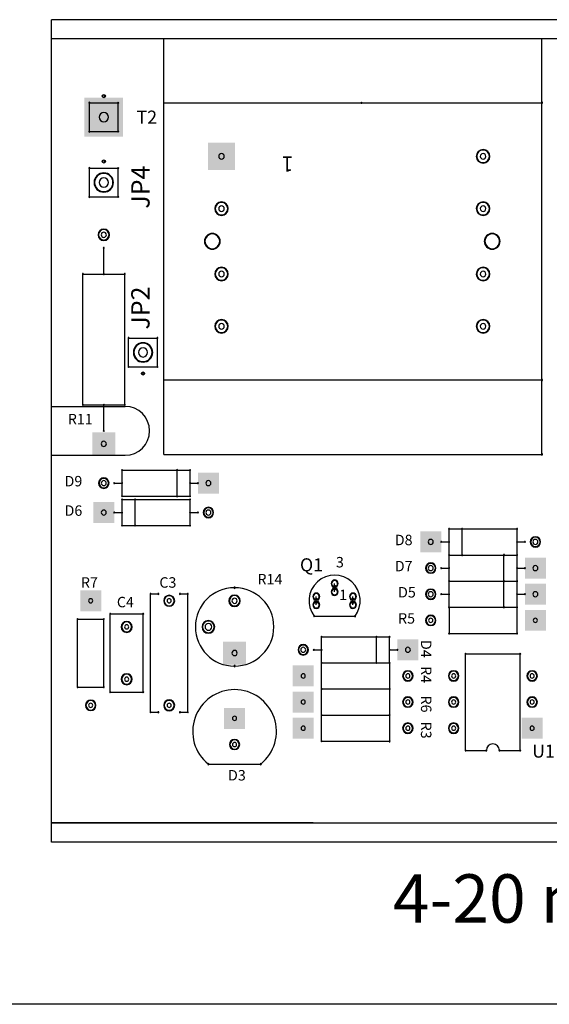
# Model space of a CAD drawing. Extents: x -2.7 to 16.7, y -10 to 12.5.
# Drawn here: x 1.5 to 3.5, y 0 to 3.8 of the extents above; entities that cross this region are included whole.
import ezdxf

# ---------------------------------------------------------------- set-up
doc = ezdxf.new("R2010")
doc.units = 0
doc.header["$MEASUREMENT"] = 0
doc.layers.get('0').update_dxf_attribs({"linetype": 'CONTINUOUS'})
doc.layers.add('TEXT', color=7, linetype='CONTINUOUS')
doc.layers.add('Viewport border', color=191, linetype='CONTINUOUS', plot=False)

msp = doc.modelspace()

# ---------------------------------------------------------------- linework, layer by layer
for p, q in [((7.626, 3.7665), (1.626, 3.7665)), ((1.626, 0.6208), (1.626, 3.7665)), ((7.626, 3.6937), (1.626, 3.6937)), ((2.056, 3.4487), (2.056, 3.6937)), ((3.501, 3.4487), (3.501, 3.6937)), ((1.7708, 3.4488), (1.8811, 3.4488)), ((1.7708, 3.3385), (1.7708, 3.4488)), ((1.8811, 3.3385), (1.8811, 3.4488)), ((2.056, 3.4487), (2.811, 3.4487)), ((2.056, 2.3887), (2.056, 3.4487)), ((2.811, 3.4487), (3.501, 3.4487)), ((3.501, 2.3887), (3.501, 3.4487)), ((1.7708, 3.3385), (1.8811, 3.3385)), ((1.7708, 3.0885), (1.7708, 3.1988)), ((1.7708, 3.1988), (1.8811, 3.1988)), ((1.8811, 3.0885), (1.8811, 3.1988)), ((1.7708, 3.0885), (1.8811, 3.0885)), ((1.826, 2.7937), (1.826, 2.8937)), ((1.746, 2.2937), (1.746, 2.7937)), ((1.746, 2.7937), (1.906, 2.7937)), ((1.906, 2.2937), (1.906, 2.7937)), ((1.9208, 2.5488), (2.0311, 2.5488)), ((1.9208, 2.4385), (1.9208, 2.5488)), ((2.0311, 2.4385), (2.0311, 2.5488)), ((1.9208, 2.4385), (2.0311, 2.4385)), ((2.056, 2.1037), (2.056, 2.3887)), ((2.056, 2.3887), (3.501, 2.3887)), ((3.501, 2.1037), (3.501, 2.3887)), ((1.746, 2.2937), (1.906, 2.2937)), ((1.826, 2.1937), (1.826, 2.2937)), ((2.056, 2.1037), (3.501, 2.1037)), ((1.896, 2.0437), (2.156, 2.0437)), ((1.896, 1.9437), (1.896, 2.0437)), ((2.106, 1.9437), (2.106, 2.0437)), ((2.156, 1.9437), (2.156, 2.0437)), ((1.866, 1.9937), (1.896, 1.9937)), ((2.156, 1.9937), (2.186, 1.9937)), ((1.896, 1.9437), (2.156, 1.9437)), ((1.896, 1.9312), (2.156, 1.9312)), ((1.896, 1.8312), (1.896, 1.9312)), ((1.946, 1.8312), (1.946, 1.9312)), ((2.156, 1.8312), (2.156, 1.9312)), ((1.866, 1.8812), (1.896, 1.8812)), ((2.156, 1.8812), (2.186, 1.8812)), ((1.896, 1.8312), (2.156, 1.8312)), ((3.146, 1.7187), (3.146, 1.8187)), ((3.146, 1.8187), (3.406, 1.8187)), ((3.196, 1.7187), (3.196, 1.8187)), ((3.406, 1.7187), (3.406, 1.8187)), ((3.116, 1.7687), (3.146, 1.7687)), ((3.406, 1.7687), (3.436, 1.7687)), ((3.146, 1.6187), (3.146, 1.7187)), ((3.146, 1.7187), (3.406, 1.7187)), ((3.146, 1.7187), (3.406, 1.7187)), ((3.356, 1.6187), (3.356, 1.7187)), ((3.406, 1.6187), (3.406, 1.7187)), ((3.116, 1.6687), (3.146, 1.6687)), ((3.406, 1.6687), (3.436, 1.6687)), ((2.7085, 1.5777), (2.7085, 1.6097)), ((2.7085, 1.5777), (2.7085, 1.6097)), ((3.146, 1.5187), (3.146, 1.6187)), ((3.146, 1.6187), (3.406, 1.6187)), ((3.146, 1.6187), (3.406, 1.6187)), ((3.356, 1.5187), (3.356, 1.6187)), ((3.406, 1.5187), (3.406, 1.6187)), ((2.0051, 1.57), (2.0346, 1.57)), ((2.0051, 1.1173), (2.0051, 1.57)), ((2.1173, 1.57), (2.1468, 1.57)), ((2.1468, 1.1173), (2.1468, 1.57)), ((2.6385, 1.5277), (2.6385, 1.5597)), ((2.6385, 1.5277), (2.6385, 1.5597)), ((2.7785, 1.5277), (2.7785, 1.5597)), ((2.7785, 1.5277), (2.7785, 1.5597)), ((3.116, 1.5687), (3.146, 1.5687)), ((3.406, 1.5687), (3.436, 1.5687)), ((3.1458, 1.5188), (3.146, 1.4187)), ((3.146, 1.5187), (3.406, 1.5187)), ((3.146, 1.5187), (3.406, 1.5187)), ((3.406, 1.4187), (3.406, 1.5187)), ((1.726, 1.4737), (1.826, 1.4737)), ((1.726, 1.2137), (1.726, 1.4737)), ((1.826, 1.2137), (1.826, 1.4737)), ((1.8505, 1.4933), (1.9765, 1.4933)), ((1.8505, 1.1941), (1.8505, 1.4933)), ((1.9765, 1.1941), (1.9765, 1.4933)), ((2.6305, 1.4846), (2.7864, 1.4846)), ((2.6585, 1.3062), (2.6585, 1.4062)), ((2.6585, 1.4062), (2.9185, 1.4062)), ((2.8685, 1.3062), (2.8685, 1.4062)), ((2.9185, 1.3062), (2.9185, 1.4062)), ((3.146, 1.4187), (3.406, 1.4187)), ((2.6285, 1.3562), (2.6585, 1.3562)), ((2.9185, 1.3562), (2.9485, 1.3562)), ((3.2091, 0.9711), (3.2091, 1.3412)), ((3.2091, 1.3412), (3.4178, 1.3412)), ((3.4178, 0.9711), (3.4178, 1.3412)), ((2.6585, 1.3062), (2.9185, 1.3062)), ((2.6585, 1.3062), (2.9185, 1.3062)), ((2.6585, 1.2062), (2.6585, 1.3062)), ((2.9185, 1.3062), (2.9186, 1.206)), ((1.7258, 1.2135), (1.826, 1.2137)), ((2.6585, 1.2062), (2.9185, 1.2062)), ((2.6585, 1.2062), (2.9185, 1.2062)), ((2.6585, 1.1062), (2.6585, 1.2062)), ((2.9185, 1.2062), (2.9186, 1.106)), ((1.8505, 1.1941), (1.9765, 1.1941)), ((2.0051, 1.1173), (2.0346, 1.1173)), ((2.1173, 1.1173), (2.1468, 1.1173)), ((2.6585, 1.0062), (2.6585, 1.1062)), ((2.6585, 1.1062), (2.9185, 1.1062)), ((2.6585, 1.1062), (2.9185, 1.1062)), ((2.9185, 1.1062), (2.9186, 1.006)), ((2.6585, 1.0062), (2.9185, 1.0062)), ((3.2091, 0.9711), (3.2885, 0.9711)), ((3.3385, 0.9711), (3.4178, 0.9711)), ((2.226, 0.9187), (2.426, 0.9187)), ((2.626, 0.6937), (1.626, 0.6937)), ((1.626, 0.6937), (7.626, 0.6937)), ((2.626, 0.6937), (7.626, 0.6937)), ((7.626, 0.6208), (1.626, 0.6208))]:
    msp.add_line(p, q)
at = {"color": 7, "linetype": 'Continuous'}
msp.add_line((9.25, 0), (0, 0), dxfattribs=at)
for centre, radius, start, end in [((1.821, 3.4744), 0.00246, 0, 180), ((1.821, 3.4744), 0.00246, 180, 0), ((1.826, 3.4744), 0.00492, 0, 180), ((1.826, 3.4744), 0.00492, 180, 0), ((1.8309, 3.4744), 0.00246, 0, 180), ((1.8309, 3.4744), 0.00246, 180, 0), ((1.7708, 3.4488), 0.00197, 0, 180), ((1.7708, 3.4488), 0.00197, 0, 180), ((1.7708, 3.4488), 0.00197, 180, 0), ((1.7708, 3.4488), 0.00197, 180, 0), ((1.8811, 3.4488), 0.00197, 0, 180), ((1.8811, 3.4488), 0.00197, 0, 180), ((1.8811, 3.4488), 0.00197, 180, 0), ((1.8811, 3.4488), 0.00197, 180, 0), ((2.811, 3.4487), 0.002, 0, 180), ((2.811, 3.4487), 0.002, 0, 180), ((2.811, 3.4487), 0.002, 180, 0), ((2.811, 3.4487), 0.002, 180, 0), ((3.501, 3.4487), 0.0025, 0, 180), ((3.501, 3.4487), 0.0025, 180, 0), ((3.501, 3.4487), 0.002, 0, 180), ((3.501, 3.4487), 0.002, 0, 180), ((3.501, 3.4487), 0.002, 180, 0), ((3.501, 3.4487), 0.002, 180, 0), ((1.826, 3.3937), 0.0175, 0, 180), ((1.826, 3.3937), 0.0175, 180, 0), ((1.7708, 3.3385), 0.00197, 0, 180), ((1.7708, 3.3385), 0.00197, 0, 180), ((1.7708, 3.3385), 0.00197, 180, 0), ((1.7708, 3.3385), 0.00197, 180, 0), ((1.8811, 3.3385), 0.00197, 0, 180), ((1.8811, 3.3385), 0.00197, 0, 180), ((1.8811, 3.3385), 0.00197, 180, 0), ((1.8811, 3.3385), 0.00197, 180, 0), ((2.276, 3.2437), 0.0105, 0, 180), ((2.276, 3.2437), 0.0105, 180, 0), ((3.276, 3.2437), 0.026, 0, 180), ((3.276, 3.2437), 0.026, 180, 0), ((3.276, 3.2437), 0.024, 0, 180), ((3.276, 3.2437), 0.024, 180, 0), ((3.276, 3.2437), 0.0105, 0, 180), ((3.276, 3.2437), 0.0105, 180, 0), ((1.821, 3.2244), 0.00246, 0, 180), ((1.821, 3.2244), 0.00246, 180, 0), ((1.826, 3.2244), 0.00492, 0, 180), ((1.826, 3.2244), 0.00492, 180, 0), ((1.8309, 3.2244), 0.00246, 0, 180), ((1.8309, 3.2244), 0.00246, 180, 0), ((1.7708, 3.1988), 0.00197, 0, 180), ((1.7708, 3.1988), 0.00197, 0, 180), ((1.7708, 3.1988), 0.00197, 180, 0), ((1.7708, 3.1988), 0.00197, 180, 0), ((1.826, 3.1437), 0.037, 0, 180), ((1.826, 3.1437), 0.035, 0, 180), ((1.8811, 3.1988), 0.00197, 0, 180), ((1.8811, 3.1988), 0.00197, 0, 180), ((1.8811, 3.1988), 0.00197, 180, 0), ((1.8811, 3.1988), 0.00197, 180, 0), ((1.826, 3.1437), 0.037, 180, 0), ((1.826, 3.1437), 0.035, 180, 0), ((1.826, 3.1437), 0.0175, 0, 180), ((1.826, 3.1437), 0.0175, 180, 0), ((1.7708, 3.0885), 0.00197, 0, 180), ((1.7708, 3.0885), 0.00197, 0, 180), ((1.8811, 3.0885), 0.00197, 0, 180), ((1.8811, 3.0885), 0.00197, 0, 180), ((1.7708, 3.0885), 0.00197, 180, 0), ((1.7708, 3.0885), 0.00197, 180, 0), ((1.8811, 3.0885), 0.00197, 180, 0), ((1.8811, 3.0885), 0.00197, 180, 0), ((2.276, 3.0437), 0.026, 0, 180), ((2.276, 3.0437), 0.024, 0, 180), ((2.276, 3.0437), 0.0105, 0, 180), ((3.276, 3.0437), 0.026, 0, 180), ((3.276, 3.0437), 0.024, 0, 180), ((3.276, 3.0437), 0.0105, 0, 180), ((2.276, 3.0437), 0.026, 180, 0), ((2.276, 3.0437), 0.024, 180, 0), ((2.276, 3.0437), 0.0105, 180, 0), ((3.276, 3.0437), 0.026, 180, 0), ((3.276, 3.0437), 0.024, 180, 0), ((3.276, 3.0437), 0.0105, 180, 0), ((1.826, 2.9437), 0.022, 90, 270), ((1.826, 2.9437), 0.02, 90, 270), ((1.826, 2.9437), 0.01, 90, 270), ((1.826, 2.9437), 0.022, 270, 90), ((1.826, 2.9437), 0.02, 270, 90), ((1.826, 2.9437), 0.01, 270, 90), ((2.241, 2.9187), 0.0302, 0, 180), ((2.241, 2.9187), 0.0282, 0, 180), ((2.241, 2.9187), 0.0282, 0, 180), ((3.311, 2.9187), 0.0302, 0, 180), ((3.311, 2.9187), 0.0283, 0, 180), ((3.311, 2.9187), 0.0283, 0, 180), ((2.241, 2.9187), 0.0302, 180, 0), ((2.241, 2.9187), 0.0283, 180, 0), ((2.241, 2.9187), 0.0283, 180, 0), ((3.311, 2.9187), 0.0302, 180, 0), ((3.311, 2.9187), 0.0282, 180, 0), ((3.311, 2.9187), 0.0282, 180, 0), ((1.826, 2.8937), 0.00197, 90, 270), ((1.826, 2.8937), 0.00197, 270, 90), ((1.746, 2.7937), 0.00197, 90, 270), ((1.746, 2.7937), 0.00197, 90, 270), ((1.746, 2.7937), 0.00197, 270, 90), ((1.746, 2.7937), 0.00197, 270, 90), ((1.826, 2.7937), 0.00197, 90, 270), ((1.826, 2.7937), 0.00197, 270, 90), ((1.906, 2.7937), 0.00197, 90, 270), ((1.906, 2.7937), 0.00197, 90, 270), ((1.906, 2.7937), 0.00197, 270, 90), ((1.906, 2.7937), 0.00197, 270, 90), ((2.276, 2.7937), 0.026, 0, 180), ((2.276, 2.7937), 0.026, 180, 0), ((2.276, 2.7937), 0.024, 0, 180), ((2.276, 2.7937), 0.024, 180, 0), ((2.276, 2.7937), 0.0105, 0, 180), ((2.276, 2.7937), 0.0105, 180, 0), ((3.276, 2.7937), 0.026, 0, 180), ((3.276, 2.7937), 0.026, 180, 0), ((3.276, 2.7937), 0.024, 0, 180), ((3.276, 2.7937), 0.024, 180, 0), ((3.276, 2.7937), 0.0105, 0, 180), ((3.276, 2.7937), 0.0105, 180, 0), ((2.276, 2.5937), 0.026, 0, 180), ((2.276, 2.5937), 0.024, 0, 180), ((2.276, 2.5937), 0.0105, 0, 180), ((3.276, 2.5937), 0.026, 0, 180), ((3.276, 2.5937), 0.024, 0, 180), ((3.276, 2.5937), 0.0105, 0, 180), ((2.276, 2.5937), 0.026, 180, 0), ((2.276, 2.5937), 0.024, 180, 0), ((2.276, 2.5937), 0.0105, 180, 0), ((3.276, 2.5937), 0.026, 180, 0), ((3.276, 2.5937), 0.024, 180, 0), ((3.276, 2.5937), 0.0105, 180, 0), ((1.9208, 2.5488), 0.00197, 0, 180), ((1.9208, 2.5488), 0.00197, 0, 180), ((1.9208, 2.5488), 0.00197, 180, 0), ((1.9208, 2.5488), 0.00197, 180, 0), ((1.976, 2.4937), 0.037, 0, 180), ((1.976, 2.4937), 0.035, 0, 180), ((2.0311, 2.5488), 0.00197, 0, 180), ((2.0311, 2.5488), 0.00197, 0, 180), ((2.0311, 2.5488), 0.00197, 180, 0), ((2.0311, 2.5488), 0.00197, 180, 0), ((1.976, 2.4937), 0.037, 180, 0), ((1.976, 2.4937), 0.035, 180, 0), ((1.976, 2.4937), 0.0175, 0, 180), ((1.976, 2.4937), 0.0175, 180, 0), ((1.9208, 2.4385), 0.00197, 0, 180), ((1.9208, 2.4385), 0.00197, 0, 180), ((1.9208, 2.4385), 0.00197, 180, 0), ((1.9208, 2.4385), 0.00197, 180, 0), ((1.971, 2.413), 0.00246, 0, 180), ((1.971, 2.413), 0.00246, 180, 0), ((1.976, 2.413), 0.00492, 0, 180), ((1.976, 2.413), 0.00492, 180, 0), ((1.9809, 2.413), 0.00246, 0, 180), ((1.9809, 2.413), 0.00246, 180, 0), ((2.0311, 2.4385), 0.00197, 0, 180), ((2.0311, 2.4385), 0.00197, 0, 180), ((2.0311, 2.4385), 0.00197, 180, 0), ((2.0311, 2.4385), 0.00197, 180, 0), ((3.501, 2.3887), 0.0025, 0, 180), ((3.501, 2.3887), 0.0025, 180, 0), ((3.501, 2.3887), 0.002, 0, 180), ((3.501, 2.3887), 0.002, 0, 180), ((3.501, 2.3887), 0.002, 180, 0), ((3.501, 2.3887), 0.002, 180, 0), ((1.746, 2.2937), 0.00197, 90, 270), ((1.746, 2.2937), 0.00197, 90, 270), ((1.746, 2.2937), 0.00197, 270, 90), ((1.746, 2.2937), 0.00197, 270, 90), ((1.826, 2.2937), 0.00197, 90, 270), ((1.826, 2.2937), 0.00197, 270, 90), ((1.906, 2.2937), 0.00197, 90, 270), ((1.906, 2.2937), 0.00197, 90, 270), ((1.906, 2.2937), 0.00197, 270, 90), ((1.906, 2.2937), 0.00197, 270, 90), ((1.826, 2.1937), 0.00197, 90, 270), ((1.826, 2.1937), 0.00197, 270, 90), ((1.826, 2.1437), 0.01, 90, 270), ((1.826, 2.1437), 0.01, 270, 90), ((3.501, 2.1037), 0.0025, 0, 180), ((3.501, 2.1037), 0.0025, 0, 180), ((3.501, 2.1037), 0.0025, 180, 0), ((3.501, 2.1037), 0.0025, 180, 0), ((1.896, 2.0437), 0.00197, 0, 180), ((1.896, 2.0437), 0.00197, 0, 180), ((1.896, 2.0437), 0.00197, 180, 0), ((1.896, 2.0437), 0.00197, 180, 0), ((2.106, 2.0437), 0.00197, 0, 180), ((2.106, 2.0437), 0.00197, 180, 0), ((2.156, 2.0437), 0.00197, 0, 180), ((2.156, 2.0437), 0.00197, 0, 180), ((2.156, 2.0437), 0.00197, 180, 0), ((2.156, 2.0437), 0.00197, 180, 0), ((1.826, 1.9937), 0.02, 0, 180), ((1.826, 1.9937), 0.018, 0, 180), ((1.826, 1.9937), 0.0095, 0, 180), ((2.226, 1.9937), 0.0095, 0, 180), ((1.826, 1.9937), 0.02, 180, 0), ((1.826, 1.9937), 0.018, 180, 0), ((1.826, 1.9937), 0.0095, 180, 0), ((1.866, 1.9937), 0.00197, 0, 180), ((1.866, 1.9937), 0.00197, 180, 0), ((1.896, 1.9937), 0.00197, 0, 180), ((1.896, 1.9937), 0.00197, 180, 0), ((2.156, 1.9937), 0.00197, 0, 180), ((2.156, 1.9937), 0.00197, 180, 0), ((2.186, 1.9937), 0.00197, 0, 180), ((2.186, 1.9937), 0.00197, 180, 0), ((2.226, 1.9937), 0.0095, 180, 0), ((1.896, 1.9437), 0.00197, 0, 180), ((1.896, 1.9437), 0.00197, 0, 180), ((1.896, 1.9437), 0.00197, 180, 0), ((1.896, 1.9437), 0.00197, 180, 0), ((1.896, 1.9312), 0.00197, 0, 180), ((1.896, 1.9312), 0.00197, 0, 180), ((1.896, 1.9312), 0.00197, 180, 0), ((1.896, 1.9312), 0.00197, 180, 0), ((1.946, 1.9312), 0.00197, 0, 180), ((1.946, 1.9312), 0.00197, 180, 0), ((2.106, 1.9437), 0.00197, 0, 180), ((2.106, 1.9437), 0.00197, 180, 0), ((2.156, 1.9437), 0.00197, 0, 180), ((2.156, 1.9437), 0.00197, 0, 180), ((2.156, 1.9437), 0.00197, 180, 0), ((2.156, 1.9437), 0.00197, 180, 0), ((2.156, 1.9312), 0.00197, 0, 180), ((2.156, 1.9312), 0.00197, 0, 180), ((2.156, 1.9312), 0.00197, 180, 0), ((2.156, 1.9312), 0.00197, 180, 0), ((1.826, 1.8812), 0.0095, 0, 180), ((2.226, 1.8812), 0.02, 0, 180), ((2.226, 1.8812), 0.018, 0, 180), ((2.226, 1.8812), 0.0095, 0, 180), ((1.826, 1.8812), 0.0095, 180, 0), ((1.866, 1.8812), 0.00197, 0, 180), ((1.866, 1.8812), 0.00197, 180, 0), ((1.896, 1.8812), 0.00197, 0, 180), ((1.896, 1.8812), 0.00197, 180, 0), ((2.156, 1.8812), 0.00197, 0, 180), ((2.156, 1.8812), 0.00197, 180, 0), ((2.186, 1.8812), 0.00197, 0, 180), ((2.186, 1.8812), 0.00197, 180, 0), ((2.226, 1.8812), 0.02, 180, 0), ((2.226, 1.8812), 0.018, 180, 0), ((2.226, 1.8812), 0.0095, 180, 0), ((1.896, 1.8312), 0.00197, 0, 180), ((1.896, 1.8312), 0.00197, 0, 180), ((1.896, 1.8312), 0.00197, 180, 0), ((1.896, 1.8312), 0.00197, 180, 0), ((1.946, 1.8312), 0.00197, 0, 180), ((1.946, 1.8312), 0.00197, 180, 0), ((2.156, 1.8312), 0.00197, 0, 180), ((2.156, 1.8312), 0.00197, 0, 180), ((2.156, 1.8312), 0.00197, 180, 0), ((2.156, 1.8312), 0.00197, 180, 0), ((3.146, 1.8187), 0.00197, 0, 180), ((3.146, 1.8187), 0.00197, 0, 180), ((3.146, 1.8187), 0.00197, 180, 0), ((3.146, 1.8187), 0.00197, 180, 0), ((3.196, 1.8187), 0.00197, 0, 180), ((3.196, 1.8187), 0.00197, 180, 0), ((3.406, 1.8187), 0.00197, 0, 180), ((3.406, 1.8187), 0.00197, 0, 180), ((3.406, 1.8187), 0.00197, 180, 0), ((3.406, 1.8187), 0.00197, 180, 0), ((3.076, 1.7687), 0.0095, 0, 180), ((3.116, 1.7687), 0.00197, 0, 180), ((3.146, 1.7687), 0.00197, 0, 180), ((3.406, 1.7687), 0.00197, 0, 180), ((3.436, 1.7687), 0.00197, 0, 180), ((3.476, 1.7687), 0.02, 0, 180), ((3.476, 1.7687), 0.018, 0, 180), ((3.476, 1.7687), 0.0095, 0, 180), ((3.076, 1.7687), 0.0095, 180, 0), ((3.116, 1.7687), 0.00197, 180, 0), ((3.146, 1.7687), 0.00197, 180, 0), ((3.406, 1.7687), 0.00197, 180, 0), ((3.436, 1.7687), 0.00197, 180, 0), ((3.476, 1.7687), 0.02, 180, 0), ((3.476, 1.7687), 0.018, 180, 0), ((3.476, 1.7687), 0.0095, 180, 0), ((3.146, 1.7187), 0.00197, 0, 180), ((3.146, 1.7187), 0.00197, 0, 180), ((3.146, 1.7187), 0.00197, 0, 180), ((3.146, 1.7187), 0.00197, 0, 180), ((3.146, 1.7187), 0.00197, 180, 0), ((3.146, 1.7187), 0.00197, 180, 0), ((3.146, 1.7187), 0.00197, 180, 0), ((3.146, 1.7187), 0.00197, 180, 0), ((3.196, 1.7187), 0.00197, 0, 180), ((3.196, 1.7187), 0.00197, 180, 0), ((3.356, 1.7187), 0.00197, 0, 180), ((3.356, 1.7187), 0.00197, 180, 0), ((3.406, 1.7187), 0.00197, 0, 180), ((3.406, 1.7187), 0.00197, 0, 180), ((3.406, 1.7187), 0.00197, 0, 180), ((3.406, 1.7187), 0.00197, 0, 180), ((3.406, 1.7187), 0.00197, 180, 0), ((3.406, 1.7187), 0.00197, 180, 0), ((3.406, 1.7187), 0.00197, 180, 0), ((3.406, 1.7187), 0.00197, 180, 0), ((3.076, 1.6687), 0.02, 0, 180), ((3.076, 1.6687), 0.02, 180, 0), ((3.076, 1.6687), 0.018, 0, 180), ((3.076, 1.6687), 0.018, 180, 0), ((3.076, 1.6687), 0.0095, 0, 180), ((3.076, 1.6687), 0.0095, 180, 0), ((3.116, 1.6687), 0.00197, 0, 180), ((3.116, 1.6687), 0.00197, 180, 0), ((3.146, 1.6687), 0.00197, 0, 180), ((3.146, 1.6687), 0.00197, 180, 0), ((3.406, 1.6687), 0.00197, 0, 180), ((3.406, 1.6687), 0.00197, 180, 0), ((3.436, 1.6687), 0.00197, 0, 180), ((3.436, 1.6687), 0.00197, 180, 0), ((3.476, 1.6687), 0.0095, 0, 180), ((3.476, 1.6687), 0.0095, 180, 0), ((2.7085, 1.5437), 0.0978, 322.853, 217.147), ((2.7085, 1.6097), 0.0135, 90, 270), ((2.7085, 1.6097), 0.0115, 90, 270), ((2.7085, 1.6097), 0.0135, 270, 90), ((2.7085, 1.6097), 0.0115, 270, 90), ((3.146, 1.6187), 0.00197, 0, 180), ((3.146, 1.6187), 0.00197, 0, 180), ((3.146, 1.6187), 0.00197, 0, 180), ((3.146, 1.6187), 0.00197, 0, 180), ((3.356, 1.6187), 0.00197, 0, 180), ((3.356, 1.6187), 0.00197, 0, 180), ((3.406, 1.6187), 0.00197, 0, 180), ((3.406, 1.6187), 0.00197, 0, 180), ((3.406, 1.6187), 0.00197, 0, 180), ((3.406, 1.6187), 0.00197, 0, 180), ((2.326, 1.4437), 0.15, 90, 270), ((2.326, 1.5937), 0.0025, 90, 270), ((2.326, 1.5937), 0.0025, 270, 90), ((2.326, 1.4437), 0.15, 270, 90), ((2.7085, 1.5777), 0.0135, 90, 270), ((2.7085, 1.5777), 0.0115, 90, 270), ((2.7085, 1.5937), 0.008, 90, 270), ((2.7085, 1.5937), 0.008, 270, 90), ((2.7085, 1.5777), 0.0135, 270, 90), ((2.7085, 1.5777), 0.0115, 270, 90), ((3.076, 1.5687), 0.02, 0, 180), ((3.076, 1.5687), 0.018, 0, 180), ((3.146, 1.6187), 0.00197, 180, 0), ((3.146, 1.6187), 0.00197, 180, 0), ((3.146, 1.6187), 0.00197, 180, 0), ((3.146, 1.6187), 0.00197, 180, 0), ((3.356, 1.6187), 0.00197, 180, 0), ((3.356, 1.6187), 0.00197, 180, 0), ((3.406, 1.6187), 0.00197, 180, 0), ((3.406, 1.6187), 0.00197, 180, 0), ((3.406, 1.6187), 0.00197, 180, 0), ((3.406, 1.6187), 0.00197, 180, 0), ((1.776, 1.5437), 0.008, 90, 270), ((1.776, 1.5437), 0.008, 270, 90), ((2.0051, 1.57), 0.00197, 90, 270), ((2.0051, 1.57), 0.00197, 90, 270), ((2.0051, 1.57), 0.00197, 270, 90), ((2.0051, 1.57), 0.00197, 270, 90), ((2.0346, 1.57), 0.00197, 90, 270), ((2.0346, 1.57), 0.00197, 270, 90), ((2.076, 1.5437), 0.021, 90, 270), ((2.076, 1.5437), 0.019, 90, 270), ((2.076, 1.5437), 0.008, 90, 270), ((2.076, 1.5437), 0.021, 270, 90), ((2.076, 1.5437), 0.019, 270, 90), ((2.076, 1.5437), 0.008, 270, 90), ((2.1173, 1.57), 0.00197, 90, 270), ((2.1173, 1.57), 0.00197, 270, 90), ((2.1468, 1.57), 0.00197, 90, 270), ((2.1468, 1.57), 0.00197, 90, 270), ((2.1468, 1.57), 0.00197, 270, 90), ((2.1468, 1.57), 0.00197, 270, 90), ((2.326, 1.5437), 0.022, 90, 270), ((2.326, 1.5437), 0.02, 90, 270), ((2.326, 1.5437), 0.01, 90, 270), ((2.326, 1.5437), 0.022, 270, 90), ((2.326, 1.5437), 0.02, 270, 90), ((2.326, 1.5437), 0.01, 270, 90), ((2.6385, 1.5597), 0.0135, 90, 270), ((2.6385, 1.5597), 0.0115, 90, 270), ((2.6385, 1.5437), 0.008, 90, 270), ((2.6385, 1.5597), 0.0135, 270, 90), ((2.6385, 1.5597), 0.0115, 270, 90), ((2.6385, 1.5437), 0.008, 270, 90), ((2.7785, 1.5597), 0.0135, 90, 270), ((2.7785, 1.5597), 0.0115, 90, 270), ((2.7785, 1.5437), 0.008, 90, 270), ((2.7785, 1.5597), 0.0135, 270, 90), ((2.7785, 1.5597), 0.0115, 270, 90), ((2.7785, 1.5437), 0.008, 270, 90), ((3.076, 1.5687), 0.02, 180, 0), ((3.076, 1.5687), 0.018, 180, 0), ((3.076, 1.5687), 0.0095, 0, 180), ((3.076, 1.5687), 0.0095, 180, 0), ((3.116, 1.5687), 0.00197, 0, 180), ((3.116, 1.5687), 0.00197, 180, 0), ((3.146, 1.5687), 0.00197, 0, 180), ((3.146, 1.5687), 0.00197, 180, 0), ((3.406, 1.5687), 0.00197, 0, 180), ((3.406, 1.5687), 0.00197, 180, 0), ((3.436, 1.5687), 0.00197, 0, 180), ((3.436, 1.5687), 0.00197, 180, 0), ((3.476, 1.5687), 0.0095, 0, 180), ((3.476, 1.5687), 0.0095, 180, 0), ((2.6385, 1.5277), 0.0135, 90, 270), ((2.6385, 1.5277), 0.0115, 90, 270), ((2.6385, 1.5277), 0.0135, 270, 90), ((2.6385, 1.5277), 0.0115, 270, 90), ((2.7785, 1.5277), 0.0135, 90, 270), ((2.7785, 1.5277), 0.0115, 90, 270), ((2.7785, 1.5277), 0.0135, 270, 90), ((2.7785, 1.5277), 0.0115, 270, 90), ((3.1458, 1.5188), 0.00197, 0, 180), ((3.1458, 1.5188), 0.00197, 180, 0), ((3.146, 1.5187), 0.00197, 0, 180), ((3.146, 1.5187), 0.00197, 0, 180), ((3.146, 1.5187), 0.00197, 0, 180), ((3.146, 1.5187), 0.00197, 180, 0), ((3.146, 1.5187), 0.00197, 180, 0), ((3.146, 1.5187), 0.00197, 180, 0), ((3.356, 1.5187), 0.00197, 0, 180), ((3.356, 1.5187), 0.00197, 180, 0), ((3.406, 1.5187), 0.00197, 0, 180), ((3.406, 1.5187), 0.00197, 0, 180), ((3.406, 1.5187), 0.00197, 0, 180), ((3.406, 1.5187), 0.00197, 0, 180), ((3.406, 1.5187), 0.00197, 180, 0), ((3.406, 1.5187), 0.00197, 180, 0), ((3.406, 1.5187), 0.00197, 180, 0), ((3.406, 1.5187), 0.00197, 180, 0), ((1.726, 1.4737), 0.00197, 90, 270), ((1.726, 1.4737), 0.00197, 90, 270), ((1.726, 1.4737), 0.00197, 270, 90), ((1.726, 1.4737), 0.00197, 270, 90), ((1.826, 1.4737), 0.00197, 90, 270), ((1.826, 1.4737), 0.00197, 90, 270), ((1.826, 1.4737), 0.00197, 270, 90), ((1.826, 1.4737), 0.00197, 270, 90), ((1.8505, 1.4933), 0.00197, 90, 270), ((1.8505, 1.4933), 0.00197, 90, 270), ((1.8505, 1.4933), 0.00197, 270, 90), ((1.8505, 1.4933), 0.00197, 270, 90), ((1.9765, 1.4933), 0.00197, 90, 270), ((1.9765, 1.4933), 0.00197, 90, 270), ((1.9765, 1.4933), 0.00197, 270, 90), ((1.9765, 1.4933), 0.00197, 270, 90), ((2.6305, 1.4846), 0.00197, 90, 270), ((2.6305, 1.4846), 0.00197, 90, 270), ((2.6305, 1.4846), 0.00197, 270, 90), ((2.6305, 1.4846), 0.00197, 270, 90), ((2.7864, 1.4846), 0.00197, 90, 270), ((2.7864, 1.4846), 0.00197, 90, 270), ((2.7864, 1.4846), 0.00197, 270, 90), ((2.7864, 1.4846), 0.00197, 270, 90), ((3.076, 1.4687), 0.02, 0, 180), ((3.076, 1.4687), 0.018, 0, 180), ((3.076, 1.4687), 0.008, 0, 180), ((3.476, 1.4687), 0.008, 0, 180), ((1.9135, 1.4437), 0.021, 90, 270), ((1.9135, 1.4437), 0.019, 90, 270), ((1.9135, 1.4437), 0.008, 90, 270), ((1.9135, 1.4437), 0.021, 270, 90), ((1.9135, 1.4437), 0.019, 270, 90), ((1.9135, 1.4437), 0.008, 270, 90), ((2.226, 1.4437), 0.0245, 90, 270), ((2.226, 1.4437), 0.0225, 90, 270), ((2.226, 1.4437), 0.013, 90, 270), ((2.226, 1.4437), 0.0245, 270, 90), ((2.226, 1.4437), 0.0225, 270, 90), ((2.226, 1.4437), 0.013, 270, 90), ((3.076, 1.4687), 0.02, 180, 0), ((3.076, 1.4687), 0.018, 180, 0), ((3.076, 1.4687), 0.008, 180, 0), ((3.476, 1.4687), 0.008, 180, 0), ((2.6585, 1.4062), 0.00197, 0, 180), ((2.6585, 1.4062), 0.00197, 0, 180), ((2.6585, 1.4062), 0.00197, 180, 0), ((2.6585, 1.4062), 0.00197, 180, 0), ((2.8685, 1.4062), 0.00197, 0, 180), ((2.8685, 1.4062), 0.00197, 180, 0), ((2.9185, 1.4062), 0.00197, 0, 180), ((2.9185, 1.4062), 0.00197, 0, 180), ((2.9185, 1.4062), 0.00197, 180, 0), ((2.9185, 1.4062), 0.00197, 180, 0), ((3.146, 1.4187), 0.00197, 0, 180), ((3.146, 1.4187), 0.00197, 0, 180), ((3.146, 1.4187), 0.00197, 180, 0), ((3.146, 1.4187), 0.00197, 180, 0), ((3.406, 1.4187), 0.00197, 0, 180), ((3.406, 1.4187), 0.00197, 0, 180), ((3.406, 1.4187), 0.00197, 180, 0), ((3.406, 1.4187), 0.00197, 180, 0), ((2.5885, 1.3562), 0.02, 0, 180), ((2.5885, 1.3562), 0.02, 180, 0), ((2.5885, 1.3562), 0.018, 0, 180), ((2.5885, 1.3562), 0.018, 180, 0), ((2.5885, 1.3562), 0.0095, 0, 180), ((2.5885, 1.3562), 0.0095, 180, 0), ((2.6285, 1.3562), 0.00197, 0, 180), ((2.6285, 1.3562), 0.00197, 180, 0), ((2.6585, 1.3562), 0.00197, 0, 180), ((2.6585, 1.3562), 0.00197, 180, 0), ((2.9185, 1.3562), 0.00197, 0, 180), ((2.9185, 1.3562), 0.00197, 180, 0), ((2.9485, 1.3562), 0.00197, 0, 180), ((2.9485, 1.3562), 0.00197, 180, 0), ((2.9885, 1.3562), 0.0095, 0, 180), ((2.9885, 1.3562), 0.0095, 180, 0), ((2.326, 1.3437), 0.01, 90, 270), ((2.326, 1.3437), 0.01, 270, 90), ((3.2091, 1.3412), 0.00197, 90, 270), ((3.2091, 1.3412), 0.00197, 90, 270), ((3.2091, 1.3412), 0.00197, 270, 90), ((3.2091, 1.3412), 0.00197, 270, 90), ((3.4178, 1.3412), 0.00197, 90, 270), ((3.4178, 1.3412), 0.00197, 90, 270), ((3.4178, 1.3412), 0.00197, 270, 90), ((3.4178, 1.3412), 0.00197, 270, 90), ((2.326, 1.2937), 0.0025, 90, 270), ((2.326, 1.2937), 0.0025, 270, 90), ((2.6585, 1.3062), 0.00197, 0, 180), ((2.6585, 1.3062), 0.00197, 0, 180), ((2.6585, 1.3062), 0.00197, 0, 180), ((2.6585, 1.3062), 0.00197, 0, 180), ((2.6585, 1.3062), 0.00197, 180, 0), ((2.6585, 1.3062), 0.00197, 180, 0), ((2.6585, 1.3062), 0.00197, 180, 0), ((2.6585, 1.3062), 0.00197, 180, 0), ((2.8685, 1.3062), 0.00197, 0, 180), ((2.8685, 1.3062), 0.00197, 180, 0), ((2.9185, 1.3062), 0.00197, 0, 180), ((2.9185, 1.3062), 0.00197, 0, 180), ((2.9185, 1.3062), 0.00197, 0, 180), ((2.9185, 1.3062), 0.00197, 0, 180), ((2.9185, 1.3062), 0.00197, 180, 0), ((2.9185, 1.3062), 0.00197, 180, 0), ((2.9185, 1.3062), 0.00197, 180, 0), ((2.9185, 1.3062), 0.00197, 180, 0), ((1.9135, 1.2437), 0.021, 90, 270), ((1.9135, 1.2437), 0.019, 90, 270), ((1.9135, 1.2437), 0.008, 90, 270), ((1.9135, 1.2437), 0.021, 270, 90), ((1.9135, 1.2437), 0.019, 270, 90), ((1.9135, 1.2437), 0.008, 270, 90), ((2.5885, 1.2562), 0.008, 0, 180), ((2.5885, 1.2562), 0.008, 180, 0), ((2.9885, 1.2562), 0.02, 0, 180), ((2.9885, 1.2562), 0.02, 180, 0), ((2.9885, 1.2562), 0.018, 0, 180), ((2.9885, 1.2562), 0.018, 180, 0), ((2.9885, 1.2562), 0.008, 0, 180), ((2.9885, 1.2562), 0.008, 180, 0), ((3.1635, 1.2562), 0.02, 90, 270), ((3.1635, 1.2562), 0.018, 90, 270), ((3.1635, 1.2562), 0.008, 90, 270), ((3.1635, 1.2562), 0.02, 270, 90), ((3.1635, 1.2562), 0.018, 270, 90), ((3.1635, 1.2562), 0.008, 270, 90), ((3.4635, 1.2562), 0.02, 90, 270), ((3.4635, 1.2562), 0.018, 90, 270), ((3.4635, 1.2562), 0.008, 90, 270), ((3.4635, 1.2562), 0.02, 270, 90), ((3.4635, 1.2562), 0.018, 270, 90), ((3.4635, 1.2562), 0.008, 270, 90), ((1.7258, 1.2135), 0.00197, 90, 270), ((1.726, 1.2137), 0.00197, 90, 270), ((1.7258, 1.2135), 0.00197, 270, 90), ((1.726, 1.2137), 0.00197, 270, 90), ((1.826, 1.2137), 0.00197, 90, 270), ((1.826, 1.2137), 0.00197, 90, 270), ((1.826, 1.2137), 0.00197, 270, 90), ((1.826, 1.2137), 0.00197, 270, 90), ((2.6585, 1.2062), 0.00197, 0, 180), ((2.6585, 1.2062), 0.00197, 0, 180), ((2.6585, 1.2062), 0.00197, 0, 180), ((2.6585, 1.2062), 0.00197, 0, 180), ((2.6585, 1.2062), 0.00197, 180, 0), ((2.6585, 1.2062), 0.00197, 180, 0), ((2.6585, 1.2062), 0.00197, 180, 0), ((2.6585, 1.2062), 0.00197, 180, 0), ((2.9185, 1.2062), 0.00197, 0, 180), ((2.9185, 1.2062), 0.00197, 0, 180), ((2.9185, 1.2062), 0.00197, 0, 180), ((2.9185, 1.2062), 0.00197, 180, 0), ((2.9185, 1.2062), 0.00197, 180, 0), ((2.9185, 1.2062), 0.00197, 180, 0), ((2.9186, 1.206), 0.00197, 0, 180), ((2.9186, 1.206), 0.00197, 180, 0), ((1.8505, 1.1941), 0.00197, 90, 270), ((1.8505, 1.1941), 0.00197, 90, 270), ((1.8505, 1.1941), 0.00197, 270, 90), ((1.8505, 1.1941), 0.00197, 270, 90), ((1.9765, 1.1941), 0.00197, 90, 270), ((1.9765, 1.1941), 0.00197, 90, 270), ((1.9765, 1.1941), 0.00197, 270, 90), ((1.9765, 1.1941), 0.00197, 270, 90), ((2.326, 1.0437), 0.1601, 308.66, 231.3402), ((2.9885, 1.1562), 0.02, 0, 180), ((2.9885, 1.1562), 0.018, 0, 180), ((3.1635, 1.1562), 0.02, 90, 270), ((3.1635, 1.1562), 0.018, 90, 270), ((3.1635, 1.1562), 0.02, 270, 90), ((3.1635, 1.1562), 0.018, 270, 90), ((3.4635, 1.1562), 0.02, 90, 270), ((3.4635, 1.1562), 0.018, 90, 270), ((3.4635, 1.1562), 0.02, 270, 90), ((3.4635, 1.1562), 0.018, 270, 90), ((1.776, 1.1437), 0.02, 90, 270), ((1.776, 1.1437), 0.018, 90, 270), ((1.776, 1.1437), 0.008, 90, 270), ((1.776, 1.1437), 0.02, 270, 90), ((1.776, 1.1437), 0.018, 270, 90), ((1.776, 1.1437), 0.008, 270, 90), ((2.076, 1.1437), 0.021, 90, 270), ((2.076, 1.1437), 0.019, 90, 270), ((2.076, 1.1437), 0.008, 90, 270), ((2.076, 1.1437), 0.021, 270, 90), ((2.076, 1.1437), 0.019, 270, 90), ((2.076, 1.1437), 0.008, 270, 90), ((2.5885, 1.1562), 0.008, 0, 180), ((2.5885, 1.1562), 0.008, 180, 0), ((2.9885, 1.1562), 0.02, 180, 0), ((2.9885, 1.1562), 0.018, 180, 0), ((2.9885, 1.1562), 0.008, 0, 180), ((2.9885, 1.1562), 0.008, 180, 0), ((3.1635, 1.1562), 0.008, 90, 270), ((3.1635, 1.1562), 0.008, 270, 90), ((3.4635, 1.1562), 0.008, 90, 270), ((3.4635, 1.1562), 0.008, 270, 90), ((2.0051, 1.1173), 0.00197, 90, 270), ((2.0051, 1.1173), 0.00197, 90, 270), ((2.0051, 1.1173), 0.00197, 270, 90), ((2.0051, 1.1173), 0.00197, 270, 90), ((2.0346, 1.1173), 0.00197, 90, 270), ((2.0346, 1.1173), 0.00197, 270, 90), ((2.1173, 1.1173), 0.00197, 90, 270), ((2.1173, 1.1173), 0.00197, 270, 90), ((2.1468, 1.1173), 0.00197, 90, 270), ((2.1468, 1.1173), 0.00197, 90, 270), ((2.1468, 1.1173), 0.00197, 270, 90), ((2.1468, 1.1173), 0.00197, 270, 90), ((2.326, 1.0937), 0.008, 90, 270), ((2.326, 1.0937), 0.008, 270, 90), ((2.6585, 1.1062), 0.00197, 0, 180), ((2.6585, 1.1062), 0.00197, 0, 180), ((2.6585, 1.1062), 0.00197, 0, 180), ((2.6585, 1.1062), 0.00197, 0, 180), ((2.6585, 1.1062), 0.00197, 180, 0), ((2.6585, 1.1062), 0.00197, 180, 0), ((2.6585, 1.1062), 0.00197, 180, 0), ((2.6585, 1.1062), 0.00197, 180, 0), ((2.9185, 1.1062), 0.00197, 0, 180), ((2.9185, 1.1062), 0.00197, 0, 180), ((2.9185, 1.1062), 0.00197, 0, 180), ((2.9185, 1.1062), 0.00197, 180, 0), ((2.9185, 1.1062), 0.00197, 180, 0), ((2.9185, 1.1062), 0.00197, 180, 0), ((2.9186, 1.106), 0.00197, 0, 180), ((2.9186, 1.106), 0.00197, 180, 0), ((2.5885, 1.0562), 0.008, 0, 180), ((2.5885, 1.0562), 0.008, 180, 0), ((2.9885, 1.0562), 0.02, 0, 180), ((2.9885, 1.0562), 0.02, 180, 0), ((2.9885, 1.0562), 0.018, 0, 180), ((2.9885, 1.0562), 0.018, 180, 0), ((2.9885, 1.0562), 0.008, 0, 180), ((2.9885, 1.0562), 0.008, 180, 0), ((3.1635, 1.0562), 0.02, 90, 270), ((3.1635, 1.0562), 0.018, 90, 270), ((3.1635, 1.0562), 0.008, 90, 270), ((3.1635, 1.0562), 0.02, 270, 90), ((3.1635, 1.0562), 0.018, 270, 90), ((3.1635, 1.0562), 0.008, 270, 90), ((3.4635, 1.0562), 0.008, 90, 270), ((3.4635, 1.0562), 0.008, 270, 90), ((2.326, 0.9937), 0.0195, 90, 270), ((2.326, 0.9937), 0.0175, 90, 270), ((2.326, 0.9937), 0.008, 90, 270), ((2.326, 0.9937), 0.0195, 270, 90), ((2.326, 0.9937), 0.0175, 270, 90), ((2.326, 0.9937), 0.008, 270, 90), ((2.6585, 1.0062), 0.00197, 0, 180), ((2.6585, 1.0062), 0.00197, 0, 180), ((2.6585, 1.0062), 0.00197, 180, 0), ((2.6585, 1.0062), 0.00197, 180, 0), ((2.9185, 1.0062), 0.00197, 0, 180), ((2.9185, 1.0062), 0.00197, 180, 0), ((2.9186, 1.006), 0.00197, 0, 180), ((2.9186, 1.006), 0.00197, 180, 0), ((3.3135, 0.9711), 0.025, 0, 180), ((3.2091, 0.9711), 0.00197, 90, 270), ((3.2091, 0.9711), 0.00197, 90, 270), ((3.2091, 0.9711), 0.00197, 270, 90), ((3.2091, 0.9711), 0.00197, 270, 90), ((3.2885, 0.9711), 0.00197, 90, 270), ((3.2885, 0.9711), 0.00197, 90, 270), ((3.2885, 0.9711), 0.00197, 270, 90), ((3.2885, 0.9711), 0.00197, 270, 90), ((3.3385, 0.9711), 0.00197, 90, 270), ((3.3385, 0.9711), 0.00197, 90, 270), ((3.3385, 0.9711), 0.00197, 270, 90), ((3.3385, 0.9711), 0.00197, 270, 90), ((3.4178, 0.9711), 0.00197, 90, 270), ((3.4178, 0.9711), 0.00197, 90, 270), ((3.4178, 0.9711), 0.00197, 270, 90), ((3.4178, 0.9711), 0.00197, 270, 90), ((2.226, 0.9187), 0.0025, 90, 270), ((2.226, 0.9187), 0.0025, 90, 270), ((2.226, 0.9187), 0.0025, 270, 90), ((2.226, 0.9187), 0.0025, 270, 90), ((2.426, 0.9187), 0.0025, 90, 270), ((2.426, 0.9187), 0.0025, 90, 270), ((2.426, 0.9187), 0.0025, 270, 90), ((2.426, 0.9187), 0.0025, 270, 90)]:
    msp.add_arc(centre, radius, start, end)
for points in [[(1.752, 3.3197), (1.9, 3.3197), (1.752, 3.4677), (1.9, 3.4677)], [(1.756, 3.3237), (1.896, 3.3237), (1.756, 3.4637), (1.896, 3.4637)], [(2.224, 3.1917), (2.328, 3.1917), (2.224, 3.2957), (2.328, 3.2957)], [(2.228, 3.1957), (2.324, 3.1957), (2.228, 3.2917), (2.324, 3.2917)], [(1.87, 2.0997), (1.87, 2.1877), (1.782, 2.0997), (1.782, 2.1877)], [(1.866, 2.1037), (1.866, 2.1837), (1.786, 2.1037), (1.786, 2.1837)], [(2.186, 1.9537), (2.266, 1.9537), (2.186, 2.0337), (2.266, 2.0337)], [(2.19, 1.9577), (2.262, 1.9577), (2.19, 2.0297), (2.262, 2.0297)], [(1.866, 1.9212), (1.786, 1.9212), (1.866, 1.8412), (1.786, 1.8412)], [(1.862, 1.9172), (1.79, 1.9172), (1.862, 1.8452), (1.79, 1.8452)], [(3.116, 1.8087), (3.036, 1.8087), (3.116, 1.7287), (3.036, 1.7287)], [(3.112, 1.8047), (3.04, 1.8047), (3.112, 1.7327), (3.04, 1.7327)], [(3.436, 1.6287), (3.516, 1.6287), (3.436, 1.7087), (3.516, 1.7087)], [(3.44, 1.6327), (3.512, 1.6327), (3.44, 1.7047), (3.512, 1.7047)], [(1.736, 1.5837), (1.736, 1.5037), (1.816, 1.5837), (1.816, 1.5037)], [(3.436, 1.5287), (3.516, 1.5287), (3.436, 1.6087), (3.516, 1.6087)], [(3.44, 1.5327), (3.512, 1.5327), (3.44, 1.6047), (3.512, 1.6047)], [(1.74, 1.5797), (1.74, 1.5077), (1.812, 1.5797), (1.812, 1.5077)], [(3.516, 1.5087), (3.436, 1.5087), (3.516, 1.4287), (3.436, 1.4287)], [(3.512, 1.5047), (3.44, 1.5047), (3.512, 1.4327), (3.44, 1.4327)], [(2.9485, 1.3162), (3.0285, 1.3162), (2.9485, 1.3962), (3.0285, 1.3962)], [(2.37, 1.2997), (2.37, 1.3877), (2.282, 1.2997), (2.282, 1.3877)], [(2.366, 1.3037), (2.366, 1.3837), (2.286, 1.3037), (2.286, 1.3837)], [(2.9525, 1.3202), (3.0245, 1.3202), (2.9525, 1.3922), (3.0245, 1.3922)], [(2.5485, 1.2162), (2.6285, 1.2162), (2.5485, 1.2962), (2.6285, 1.2962)], [(2.5525, 1.2202), (2.6245, 1.2202), (2.5525, 1.2922), (2.6245, 1.2922)], [(2.5485, 1.1162), (2.6285, 1.1162), (2.5485, 1.1962), (2.6285, 1.1962)], [(2.5525, 1.1202), (2.6245, 1.1202), (2.5525, 1.1922), (2.6245, 1.1922)], [(2.366, 1.0537), (2.366, 1.1337), (2.286, 1.0537), (2.286, 1.1337)], [(2.362, 1.0577), (2.362, 1.1297), (2.29, 1.0577), (2.29, 1.1297)], [(2.5485, 1.0162), (2.6285, 1.0162), (2.5485, 1.0962), (2.6285, 1.0962)], [(3.5035, 1.0962), (3.4235, 1.0962), (3.5035, 1.0162), (3.4235, 1.0162)], [(2.5525, 1.0202), (2.6245, 1.0202), (2.5525, 1.0922), (2.6245, 1.0922)], [(3.4995, 1.0922), (3.4275, 1.0922), (3.4995, 1.0202), (3.4275, 1.0202)]]:
    msp.add_solid(points)
at = {"layer": 'Viewport border', "linetype": 'Continuous'}
for p, q in [((1.626, 2.2872), (1.9075, 2.2872)), ((1.626, 2.1002), (1.9075, 2.1002))]:
    msp.add_line(p, q, dxfattribs=at)
msp.add_arc((1.9075, 2.1937), 0.0935, 270, 90, dxfattribs=at)

# ---------------------------------------------------------------- texts
for s, height, rotation, p in [('T2', 0.05, 360, (1.951, 3.3687)), ('1', 0.0591, 180, (2.551, 3.2437)), ('JP4', 0.07, 90, (2.001, 3.0437)), ('JP2', 0.07, 90, (2.001, 2.5812)), ('D9', 0.04, 360, (1.676, 1.9812)), ('D6', 0.04, 360, (1.676, 1.8687)), ('D8', 0.04, 360, (2.9385, 1.7562)), ('Q1', 0.05, 360, (2.576, 1.6562)), ('3', 0.04, 360, (2.7135, 1.6712)), ('D7', 0.04, 360, (2.9385, 1.6562)), ('R7', 0.04, 360, (1.7385, 1.5937)), ('C3', 0.04, 360, (2.0385, 1.5937)), ('R14', 0.04, 360, (2.4135, 1.6062)), ('1', 0.04, 360, (2.726, 1.5462)), ('D5', 0.04, 360, (2.951, 1.5562)), ('C4', 0.04, 360, (1.876, 1.5187)), ('R5', 0.04, 360, (2.951, 1.4562)), ('D4', 0.04, 270, (3.0385, 1.3937)), ('R4', 0.04, 270, (3.0385, 1.2937)), ('R6', 0.04, 270, (3.0385, 1.1812)), ('R3', 0.04, 270, (3.0385, 1.0812)), ('U1', 0.05, 360, (3.4635, 0.9437)), ('D3', 0.04, 360, (2.301, 0.8562))]:
    msp.add_text(s, height=height, rotation=rotation).set_placement(p)
msp.add_text('R11', height=0.04).set_placement((1.6885, 2.2187))
at = {"layer": 'TEXT', "linetype": 'Continuous'}
msp.add_text('4-20 mA INPUT', height=0.185, dxfattribs=at).set_placement((2.9312, 0.3123))

doc.saveas('drawing.dxf')
